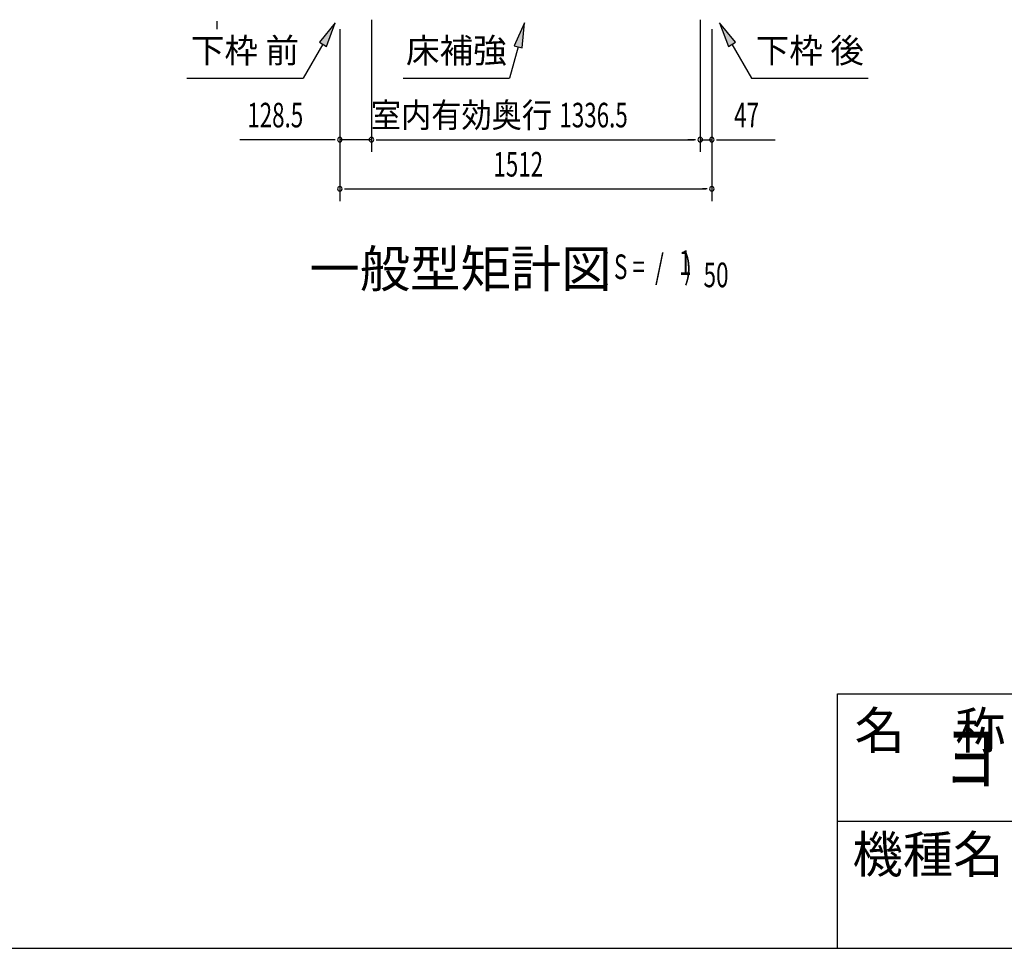
# Model space of a CAD drawing. Extents: x 542 to 20478, y 217 to 14052.
# Drawn here: x 9526 to 13528, y 517 to 4294 of the extents above; entities that cross this region are included whole.
import ezdxf
from ezdxf.enums import TextEntityAlignment as Align

# ---------------------------------------------------------------- set-up
doc = ezdxf.new("R2010")
doc.units = 0
doc.header["$LTSCALE"] = 50
doc.header["$MEASUREMENT"] = 0
for name, color, linetype in [('HIKIDASHI', 6, 'CONTINUOUS'), ('M1', 4, 'CONTINUOUS'), ('NAME', 20, 'CONTINUOUS'), ('SUNPOU', 4, 'CONTINUOUS'), ('WAKUMOJI-01', 130, 'CONTINUOUS'), ('WAKUSEN-01', 50, 'CONTINUOUS'), ('WAKUSEN-02', 130, 'CONTINUOUS')]:
    doc.layers.add(name, color=color, linetype=linetype)
doc.styles.add('00', font='ROMANS', dxfattribs={"width": 0.666667, "bigfont": 'BIGFONT'})
doc.styles.add('01', font='ROMANS', dxfattribs={"height": 3, "bigfont": 'BIGFONT'})
doc.styles.add('WAKUMOJI', font='SIMPLEX', dxfattribs={"height": 3, "bigfont": 'BIGFONT'})

msp = doc.modelspace()

# ---------------------------------------------------------------- linework, layer by layer
at = {"layer": 'HIKIDASHI'}
for p, q in [((10807.9, 4280.4), (10743.5, 4202.1)), ((10772.3, 4185.4), (10807.9, 4280.4)), ((11577.3, 4280.4), (11535.3, 4188.1)), ((11567.5, 4179.5), (11577.3, 4280.4)), ((12434.8, 4202.1), (12370.4, 4280.4)), ((12370.4, 4280.4), (12406, 4185.4)), ((10743.5, 4202.1), (10772.3, 4185.4)), ((12406, 4185.4), (12434.8, 4202.1)), ((10757.9, 4193.8), (10678, 4055.4)), ((11551.4, 4183.8), (11517, 4055.4)), ((11535.3, 4188.1), (11567.5, 4179.5)), ((12420.4, 4193.8), (12500.3, 4055.4)), ((10204.7, 4055.4), (10678, 4055.4)), ((11083.7, 4055.4), (11517, 4055.4)), ((12500.3, 4055.4), (12973.6, 4055.4))]:
    msp.add_line(p, q, dxfattribs=at)
for points in [[(10772.3, 4185.4), (10743.5, 4202.1), (10807.9, 4280.4)], [(11567.5, 4179.5), (11535.3, 4188.1), (11577.3, 4280.4)], [(12434.8, 4202.1), (12406, 4185.4), (12370.4, 4280.4)]]:
    msp.add_solid(points, dxfattribs=at)
at = {"layer": 'SUNPOU'}
for p, q in [((10326.7, 4287.1), (10326.7, 4268.3)), ((10955.2, 4293.8), (10955.2, 3755.8)), ((10955.2, 4293.8), (10955.2, 3755.8)), ((12291.7, 4292.8), (12291.7, 3755.8)), ((12291.7, 4292.8), (12291.7, 3755.8)), ((10326.7, 4280.8), (10326.7, 4255.8)), ((10826.9, 4255.8), (10826.9, 3555.8)), ((10826.9, 4255.8), (10826.9, 3755.8)), ((12338.9, 4255.8), (12338.9, 3555.8)), ((12338.9, 4255.8), (12338.9, 3755.8)), ((10801.9, 3805.8), (10419.7, 3805.8)), ((10808.1, 3805.8), (10789.4, 3805.8)), ((10955.2, 3805.8), (10826.9, 3805.8)), ((10973.9, 3805.8), (10992.7, 3805.8)), ((10973.9, 3805.8), (10992.7, 3805.8)), ((10980.2, 3805.8), (12266.7, 3805.8)), ((10980.2, 3805.8), (11005.2, 3805.8)), ((12266.7, 3805.8), (12241.7, 3805.8)), ((12272.9, 3805.8), (12254.2, 3805.8)), ((12272.9, 3805.8), (12254.2, 3805.8)), ((12291.7, 3805.8), (12338.9, 3805.8)), ((12357.6, 3805.8), (12376.4, 3805.8)), ((12363.9, 3805.8), (12596.8, 3805.8)), ((10845.6, 3605.8), (10864.4, 3605.8)), ((10851.9, 3605.8), (12313.9, 3605.8)), ((12320.1, 3605.8), (12301.4, 3605.8))]:
    msp.add_line(p, q, dxfattribs=at)
for centre, start, end in [((10826.9, 3805.8), 0, 180), ((10826.9, 3805.8), 180, 0), ((10955.2, 3805.8), 0, 180), ((10955.2, 3805.8), 0, 180), ((10955.2, 3805.8), 180, 0), ((10955.2, 3805.8), 180, 0), ((12291.7, 3805.8), 0, 180), ((12291.7, 3805.8), 0, 180), ((12291.7, 3805.8), 180, 0), ((12291.7, 3805.8), 180, 0), ((12338.9, 3805.8), 0, 180), ((12338.9, 3805.8), 180, 0), ((10826.9, 3605.8), 0, 180), ((10826.9, 3605.8), 180, 0), ((12338.9, 3605.8), 0, 180), ((12338.9, 3605.8), 180, 0)]:
    msp.add_arc(centre, 9.38, start, end, dxfattribs=at)
at = {"layer": 'WAKUSEN-01'}
for p, q in [((12850, 1552.5), (20477.5, 1552.5)), ((12850, 1552.5), (20477.5, 1552.5)), ((12850, 517.5), (12850, 1552.5)), ((542.5, 517.5), (20477.5, 517.5))]:
    msp.add_line(p, q, dxfattribs=at)
at = {"layer": 'WAKUSEN-02'}
msp.add_line((12850, 1035), (16792.5, 1035), dxfattribs=at)
msp.add_line((12850, 1035), (16792.5, 1035), dxfattribs=at)

# ---------------------------------------------------------------- texts
at = {"layer": 'HIKIDASHI', "style": '01'}
for s, p in [('下枠 前', (10441.3, 4155.4)), ('床補強', (11300.3, 4155.4)), ('下枠 後', (12737, 4155.4))]:
    msp.add_text(s, height=100, dxfattribs=at).set_placement(p, align=Align.MIDDLE)
at = {"layer": 'M1', "style": '01'}
msp.add_text('一般型矩計図', height=150, dxfattribs=at).set_placement((10703.2, 3205.8))
at = {"layer": 'M1', "style": '00', "width": 0.67}
for s, p in [('( S =  /    )', (11889.5, 3238.9)), ('1', (12205.3, 3255.9)), ('50', (12305.1, 3205.8))]:
    msp.add_text(s, height=100.2, dxfattribs=at).set_placement(p)
at = {"layer": 'NAME', "style": '01', "width": 0.7}
msp.add_text('ヨド物置 エルモシャッター ＜2連棟＞', height=225, dxfattribs=at).set_placement((15111.9, 1267.5), align=Align.MIDDLE)
at = {"layer": 'SUNPOU', "style": '01', "width": 0.9}
msp.add_text('室内有効奥行', height=100, dxfattribs=at).set_placement((11689.5, 3855.8), align=Align.RIGHT)
at = {"layer": 'SUNPOU', "style": '00', "width": 0.666667}
for s, p in [('128.5', (10450.7, 3855.8)), ('1336.5', (11719.3, 3855.8)), ('47', (12429.4, 3855.8)), ('1512', (11451.1, 3655.8))]:
    msp.add_text(s, height=100, dxfattribs=at).set_placement(p)
at = {"layer": 'WAKUMOJI-01', "style": 'WAKUMOJI'}
for s, p in [('名\u3000称', (12918.9, 1328.7)), ('名\u3000称', (12918.9, 1328.7)), ('機種名', (12910.3, 824.5)), ('機種名', (12910.3, 824.5))]:
    msp.add_text(s, height=150, dxfattribs=at).set_placement(p)

doc.saveas('drawing.dxf')
